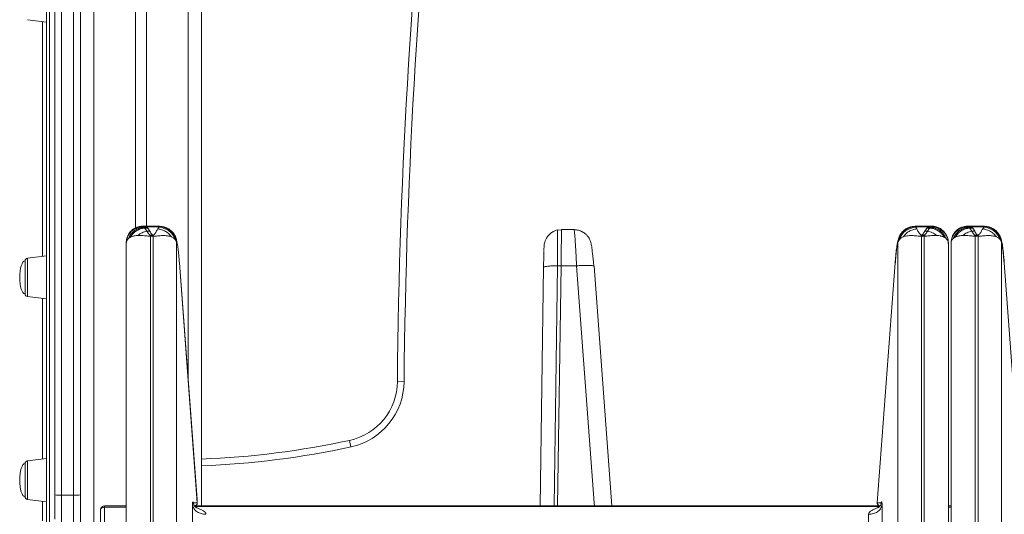
# Model space of a CAD drawing. Units: millimetres. Extents: x -7336 to 26880, y -1407 to 9333.
# Drawn here: x 17286 to 18017, y 7090 to 7457 of the extents above; entities that cross this region are included whole.
import ezdxf

# ---------------------------------------------------------------- set-up
doc = ezdxf.new("R2010")
doc.units = ezdxf.units.MM

msp = doc.modelspace()

# ---------------------------------------------------------------- linework, layer by layer
at = {"color": 7, "linetype": 'Continuous', "lineweight": 15}
for p, q in [((17331.49, 8735.29), (17331.49, 5845.29)), ((17306.49, 7037.29), (17306.49, 7905.29)), ((17312.49, 7104.38), (17312.49, 7856.03)), ((17317.49, 7856.1), (17317.49, 7104.16)), ((17326.49, 7104.16), (17326.49, 7856.1)), ((17421.49, 7497.99), (17421.49, 7096.29)), ((17380.49, 7488), (17380.49, 7303.88)), ((17372.49, 7487.42), (17372.49, 7302.55)), ((17292.25, 7457.04), (17306.49, 7455.29)), ((17378.67, 7303.44), (17381.06, 7303.44)), ((17378.67, 7303.44), (17378.95, 7302.97)), ((17378.95, 7302.97), (17379.32, 7302.38)), ((17378.95, 7302.97), (17381.27, 7302.97)), ((17379.32, 7302.38), (17381.59, 7302.38)), ((17390.07, 7303.91), (17380.71, 7303.91)), ((17380.89, 7300.01), (17383.01, 7300.01)), ((17381.27, 7302.97), (17381.06, 7303.44)), ((17381.06, 7303.44), (17389.9, 7303.44)), ((17381.27, 7302.97), (17381.59, 7302.38)), ((17381.59, 7302.38), (17383.01, 7300.01)), ((17388.98, 7301.72), (17389.69, 7302.97)), ((17389.69, 7302.97), (17389.9, 7303.44)), ((17389.9, 7303.44), (17389.96, 7303.68)), ((17688.54, 7301.1), (17685.51, 7300.75)), ((17697.67, 7301.41), (17688.56, 7301.41)), ((17960.28, 7303.91), (17950.91, 7303.91)), ((17951.08, 7303.44), (17951.02, 7303.68)), ((17951.08, 7303.44), (17951.29, 7302.97)), ((17951.08, 7303.44), (17959.93, 7303.44)), ((17951.29, 7302.97), (17952.01, 7301.72)), ((17957.97, 7300.01), (17959.4, 7302.38)), ((17960.1, 7300.01), (17957.97, 7300.01)), ((17959.4, 7302.38), (17959.72, 7302.97)), ((17959.4, 7302.38), (17961.66, 7302.38)), ((17959.72, 7302.97), (17959.93, 7303.44)), ((17962.04, 7302.97), (17959.72, 7302.97)), ((17962.31, 7303.44), (17959.93, 7303.44)), ((17960.28, 7303.87), (17960.34, 7303.89)), ((17962.04, 7302.97), (17961.66, 7302.38)), ((17962.31, 7303.44), (17962.04, 7302.97)), ((17990.67, 7303.44), (17993.05, 7303.44)), ((17990.67, 7303.44), (17990.95, 7302.97)), ((17990.95, 7302.97), (17991.32, 7302.38)), ((17990.95, 7302.97), (17993.26, 7302.97)), ((17991.32, 7302.38), (17993.58, 7302.38)), ((18002.06, 7303.91), (17992.7, 7303.91)), ((17992.88, 7300.01), (17995.01, 7300.01)), ((17993.26, 7302.97), (17993.05, 7303.44)), ((17993.05, 7303.44), (18001.9, 7303.44)), ((17993.26, 7302.97), (17993.58, 7302.38)), ((17993.58, 7302.38), (17995.01, 7300.01)), ((18000.98, 7301.72), (18001.69, 7302.97)), ((18001.69, 7302.97), (18001.9, 7303.44)), ((18001.9, 7303.44), (18001.96, 7303.68)), ((17365.49, 7291), (17365.49, 7290.9)), ((17365.49, 7290.9), (17365.49, 7282.2)), ((17368.48, 7295.53), (17367.14, 7294.58)), ((17382.96, 7296.39), (17382.89, 7296.39)), ((17383.49, 7296.39), (17382.96, 7296.39)), ((17383.34, 7297.19), (17383.41, 7297.19)), ((17383.41, 7297.19), (17385.33, 7297.19)), ((17383.49, 6231.04), (17383.49, 7296.39)), ((17384.89, 7296.39), (17383.49, 7296.39)), ((17385.48, 7296.39), (17384.89, 7296.39)), ((17385.48, 7296.39), (17385.48, 6231.04)), ((17400.58, 7295.05), (17399.1, 7295.84)), ((17401.87, 7293.9), (17400.58, 7295.05)), ((17402.68, 7292.52), (17401.87, 7293.9)), ((17402.91, 7291.67), (17402.68, 7292.52)), ((17402.91, 7291.67), (17402.91, 6218.45)), ((17938.3, 7292.52), (17938.07, 7291.67)), ((17938.07, 7291.67), (17938.07, 6218.45)), ((17939.12, 7293.9), (17938.3, 7292.52)), ((17940.41, 7295.05), (17939.12, 7293.9)), ((17941.89, 7295.84), (17940.41, 7295.05)), ((17955.51, 6231.04), (17955.51, 7296.39)), ((17955.51, 7296.39), (17956.1, 7296.39)), ((17957.57, 7297.19), (17955.66, 7297.19)), ((17956.1, 7296.39), (17957.49, 7296.39)), ((17957.49, 7296.39), (17957.49, 6231.04)), ((17957.49, 7296.39), (17958.03, 7296.39)), ((17957.65, 7297.19), (17957.57, 7297.19)), ((17958.03, 7296.39), (17958.09, 7296.39)), ((17973.85, 7294.58), (17972.51, 7295.53)), ((17975.49, 7290.9), (17975.49, 7291)), ((17975.49, 7290.9), (17975.49, 7282.2)), ((17977.49, 7291), (17977.49, 7290.9)), ((17977.49, 7290.9), (17977.49, 7282.2)), ((17980.47, 7295.53), (17979.13, 7294.58)), ((17994.95, 7296.39), (17994.89, 7296.39)), ((17995.49, 7296.39), (17994.95, 7296.39)), ((17995.33, 7297.19), (17995.41, 7297.19)), ((17995.41, 7297.19), (17997.32, 7297.19)), ((17995.49, 6231.04), (17995.49, 7296.39)), ((17996.88, 7296.39), (17995.49, 7296.39)), ((17997.48, 7296.39), (17996.88, 7296.39)), ((17997.48, 7296.39), (17997.48, 6231.04)), ((18012.58, 7295.05), (18011.09, 7295.84)), ((18013.86, 7293.9), (18012.58, 7295.05)), ((18014.68, 7292.52), (18013.86, 7293.9)), ((18014.91, 7291.67), (18014.68, 7292.52)), ((18014.91, 7291.67), (18014.91, 6218.45)), ((17290.49, 7276.41), (17290.49, 7278.05)), ((17290.49, 7253.52), (17290.49, 7276.41)), ((17306.49, 7281.79), (17292.25, 7280.04)), ((17365.49, 7282.2), (17365.49, 6216.85)), ((17418.04, 7100.92), (17404.98, 7276.5)), ((17418.24, 7098.44), (17405, 7276.57)), ((17935.99, 7276.57), (17922.74, 7098.44)), ((17922.76, 7098.42), (17936, 7276.5)), ((17975.49, 7282.2), (17975.49, 6216.85)), ((17977.49, 7282.2), (17977.49, 6216.85)), ((18030.04, 7100.92), (18016.98, 7276.5)), ((17675.17, 7273.3), (17672.55, 7096.29)), ((17685.56, 7274.42), (17688.17, 7274.41)), ((17688.17, 7274.41), (17699.63, 7274.41)), ((17699.63, 7274.41), (17712.71, 7098.49)), ((17725.82, 7096.29), (17712.6, 7274.07)), ((17292.25, 7251.54), (17306.49, 7249.79)), ((17566.69, 7188.44), (17571.69, 7188.39)), ((17531.23, 7144.87), (17532.29, 7139.99)), ((17306.49, 7131.35), (17292.25, 7129.6)), ((17290.49, 7121.48), (17290.49, 7127.62)), ((17290.49, 7103.08), (17290.49, 7121.48)), ((17292.25, 7101.1), (17306.49, 7099.35)), ((17312.49, 7086.27), (17312.49, 7104.38)), ((17317.49, 7104.16), (17326.49, 7104.16)), ((17317.49, 7104.16), (17317.49, 7081.52)), ((17326.49, 7081.52), (17326.49, 7104.16)), ((17418.23, 7098.42), (17418.04, 7100.92)), ((17346.49, 7020.77), (17346.49, 7093.29)), ((17349.49, 7096.29), (17349.49, 7095.29)), ((17365.49, 7096.29), (17349.49, 7096.29)), ((17349.49, 7095.29), (17349.49, 7020.77)), ((17365.49, 7095.81), (17365.49, 7095.15)), ((17365.49, 7095.47), (17365.49, 7095.68)), ((17365.49, 6217.03), (17365.49, 7095.47)), ((17414.69, 7096.62), (17414.7, 7097.17)), ((17414.69, 6112.33), (17414.69, 7096.62)), ((17415.26, 7098.77), (17415.24, 7098.81)), ((17415.24, 7098.81), (17415.26, 7098.58)), ((17415.56, 7098.42), (17415.26, 7098.77)), ((17415.46, 7098.1), (17415.51, 7098.33)), ((17415.51, 7098.33), (17415.53, 7098.38)), ((17418.23, 7098.42), (17415.56, 7098.42)), ((17415.56, 7098.42), (17415.56, 7098.42)), ((17924.93, 7096.29), (17416.06, 7096.29)), ((17924.8, 7096.1), (17416.19, 7096.1)), ((17424.66, 7095.88), (17916.33, 7095.88)), ((17925.43, 7098.42), (17922.76, 7098.42)), ((17925.73, 7098.77), (17925.43, 7098.42)), ((17925.43, 7098.42), (17925.43, 7098.42)), ((17925.75, 7098.81), (17925.73, 7098.77)), ((17926.29, 7097.17), (17926.29, 7096.62)), ((17926.29, 6112.33), (17926.29, 7096.62)), ((17977.49, 7096.29), (17975.49, 7096.29)), ((17975.49, 7095.81), (17975.49, 7095.15)), ((17975.49, 7095.47), (17975.49, 7095.68)), ((17975.49, 6217.03), (17975.49, 7095.47)), ((17977.49, 7095.81), (17977.49, 7095.15)), ((17977.49, 7095.47), (17977.49, 7095.68)), ((17977.49, 6217.03), (17977.49, 7095.47)), ((17423.62, 7090.03), (17424.66, 7089.99)), ((17917.36, 7090.03), (17916.33, 7089.99)), ((17916.33, 6105.14), (17916.33, 7089.99))]:
    msp.add_line(p, q, dxfattribs=at)
at = {"color": 8, "linetype": 'Continuous', "lineweight": 15}
for p, q in [((17341.49, 8735.29), (17341.49, 5845.29)), ((17308.49, 7907.29), (17308.49, 7035.29)), ((17411.49, 7493.81), (17411.49, 7189.23)), ((17381.06, 7303.44), (17380.71, 7303.85)), ((17950.91, 7303.78), (17951.02, 7303.68)), ((17993.05, 7303.44), (17992.7, 7303.85)), ((17292.25, 7280.04), (17292.25, 7251.54)), ((17682.92, 7096.29), (17685.56, 7274.42)), ((17688.17, 7274.41), (17685.53, 7096.29)), ((17292.25, 7129.6), (17292.25, 7101.1)), ((17365.49, 7095.29), (17349.49, 7095.29)), ((17416.38, 7095.88), (17424.66, 7095.88)), ((17712.71, 7098.49), (17712.88, 7096.29)), ((17916.33, 7095.88), (17924.61, 7095.88)), ((17977.49, 7095.29), (17975.49, 7095.29))]:
    msp.add_line(p, q, dxfattribs=at)
at = {"color": 7, "linetype": 'Continuous', "lineweight": 15}
for centre, radius, start, end in [((22092.13, 7146.93), 4525.63, 173.50304, 179.47443), ((22092.13, 7146.93), 4520.63, 173.50304, 179.47443), ((17389.18, 7289.58), 13.4, 18.79805, 87.81033), ((17389.72, 7290.3), 13.15, 9.74486, 89.21937), ((17951.26, 7290.3), 13.15, 90.78063, 170.25514), ((17951.81, 7289.58), 13.4, 92.18967, 161.20195), ((18001.18, 7289.58), 13.4, 18.79805, 87.81033), ((18001.72, 7290.3), 13.15, 9.74486, 89.21937), ((17292.49, 7278.05), 2, 97, 180), ((17292.49, 7253.52), 2, 180, 263), ((17521.69, 7188.85), 45, 282.24033, 359.47443), ((17521.69, 7188.85), 50, 282.24033, 359.47443), ((17397.41, 7761.74), 636.21, 272.1693, 282.24033), ((17292.49, 7127.62), 2, 97, 180), ((17292.49, 7103.08), 2, 180, 263), ((17316.24, 7132.43), 28.3, 262.38103, 272.52632), ((17327.74, 7132.43), 28.3, 267.47368, 277.61897), ((17349.49, 7093.29), 3, 90, 180), ((17416.23, 7098.29), 2, 270.04536, 3.97563), ((17924.75, 7098.29), 2, 176.02437, 269.95464)]:
    msp.add_arc(centre, radius, start, end, dxfattribs=at)
at = {"color": 8, "linetype": 'Continuous', "lineweight": 15}
msp.add_arc((17397.41, 7761.74), 631.21, 272.18649, 282.24033, dxfattribs=at)
at = {"color": 7, "linetype": 'Continuous', "lineweight": 15}
for centre, major_axis, ratio, start_param, end_param in [((17290.49, 7265.79), (0, 12.27), 0.326105, 0, 1.570796), ((17290.49, 7265.79), (0, -12.27), 0.326105, 4.712389, 6.283185), ((17290.49, 7115.35), (0, 12.27), 0.326105, 0, 1.570796), ((17290.49, 7115.35), (0, -12.27), 0.326105, 4.712389, 6.283185), ((17349.49, 7093.29), (3, 0), 0.666667, 1.570796, 3.141593)]:
    msp.add_ellipse(centre, major_axis=major_axis, ratio=ratio, start_param=start_param, end_param=end_param, dxfattribs=at)
at = {"color": 8, "linetype": 'Continuous', "lineweight": 15}
for points, knots in [([(17303.48, 7281.42), (17303.48, 7283.05), (17303.48, 7291), (17303.48, 7305.69), (17303.48, 7325.43), (17303.49, 7345.47), (17303.49, 7366.08), (17303.49, 7387.24), (17303.49, 7408.86), (17303.49, 7427.94), (17303.49, 7443.55), (17303.49, 7451.88), (17303.49, 7455.66)], [0, 0, 0, 0, 0.03106, 0.1513727, 0.2682916, 0.3853004, 0.5022193, 0.6225343, 0.7429473, 0.8632623, 0.9380499, 1, 1, 1, 1]), ([(17389.96, 7303.68), (17389.99, 7303.78), (17390.02, 7303.92), (17390.06, 7303.88), (17390.07, 7303.88)], [0, 0, 0, 0, 0.768047, 1, 1, 1, 1]), ([(17685.56, 7274.42), (17685.56, 7275.27), (17685.56, 7277.03), (17685.56, 7279.73), (17685.56, 7282.58), (17685.56, 7285.35), (17685.56, 7287.93), (17685.56, 7290.25), (17685.56, 7292.4), (17685.56, 7294.41), (17685.56, 7296.24), (17685.56, 7298.29), (17685.56, 7299.98), (17685.56, 7300.46), (17685.56, 7300.65)], [0, 0, 0, 0, 0.064683, 0.135265, 0.211737, 0.294092, 0.367623, 0.441126, 0.514602, 0.588051, 0.669876, 0.749294, 0.900731, 1, 1, 1, 1]), ([(17688.17, 7274.41), (17688.19, 7276.32), (17688.22, 7280.09), (17688.27, 7284.86), (17688.32, 7288.74), (17688.36, 7291.85), (17688.39, 7294.2), (17688.42, 7295.92), (17688.44, 7297.14), (17688.46, 7298.36), (17688.48, 7299.46), (17688.51, 7300.52), (17688.53, 7300.82), (17688.53, 7300.98)], [0, 0, 0, 0, 0.14522, 0.286871, 0.386865, 0.486859, 0.586852, 0.64445, 0.700485, 0.754958, 0.833719, 0.908967, 1, 1, 1, 1]), ([(17699.63, 7274.41), (17699.61, 7274.83), (17699.58, 7275.69), (17699.52, 7277), (17699.46, 7278.37), (17699.39, 7279.78), (17699.32, 7281.24), (17699.24, 7282.73), (17699.16, 7284.25), (17699.09, 7285.65), (17699.01, 7287.1), (17698.91, 7288.77), (17698.79, 7290.62), (17698.68, 7292.35), (17698.58, 7293.72), (17698.47, 7295.22), (17698.34, 7296.79), (17698.2, 7298.31), (17698.07, 7299.45), (17697.93, 7300.54), (17697.85, 7300.84), (17697.8, 7301.03)], [0, 0, 0, 0, 0.031423, 0.064472, 0.099146, 0.135445, 0.17337, 0.21292, 0.254095, 0.296895, 0.329444, 0.37893, 0.445348, 0.502925, 0.55241, 0.593804, 0.676008, 0.752874, 0.824401, 0.890588, 1, 1, 1, 1]), ([(17959.93, 7303.44), (17959.99, 7303.6), (17960.11, 7303.87), (17960.23, 7303.87), (17960.28, 7303.87)], [0, 0, 0, 0, 0.55899, 1, 1, 1, 1]), ([(18001.96, 7303.68), (18001.98, 7303.78), (18002.02, 7303.92), (18002.06, 7303.88), (18002.06, 7303.88)], [0, 0, 0, 0, 0.768047, 1, 1, 1, 1]), ([(17712.41, 7274.26), (17712.23, 7274.33), (17711.87, 7274.47), (17710.68, 7274.62), (17709.08, 7274.71), (17707.07, 7274.73), (17704.77, 7274.69), (17702.25, 7274.59), (17700.5, 7274.47), (17699.63, 7274.41)], [0, 0, 0, 0, 0.138016, 0.28168, 0.425344, 0.569008, 0.712672, 0.856336, 1, 1, 1, 1]), ([(17303.46, 7130.98), (17303.46, 7132.03), (17303.46, 7136.35), (17303.46, 7144.98), (17303.47, 7156.98), (17303.47, 7170.17), (17303.47, 7184.44), (17303.47, 7199.51), (17303.47, 7215.27), (17303.48, 7231.74), (17303.48, 7243.41), (17303.48, 7249.76), (17303.48, 7250.16)], [0, 0, 0, 0, 0.038007, 0.156031, 0.273964, 0.395323, 0.51678, 0.638138, 0.756081, 0.874113, 0.992055, 1, 1, 1, 1]), ([(17303.45, 7085.29), (17303.45, 7085.28), (17303.45, 7085.08), (17303.45, 7085.83), (17303.45, 7087.61), (17303.45, 7090.76), (17303.45, 7094.69), (17303.46, 7098.14), (17303.46, 7099.72)], [0, 0, 0, 0, 0.007227, 0.215627, 0.423857, 0.626194, 0.828688, 1, 1, 1, 1])]:
    msp.add_open_spline(points, degree=3, knots=knots, dxfattribs=at)
at = {"color": 7, "linetype": 'Continuous', "lineweight": 15}
for points, knots in [([(17380.66, 7303.89), (17379.73, 7303.88), (17377.96, 7303.87), (17375.7, 7303.62), (17374, 7303.2), (17372.52, 7302.64), (17371.04, 7301.83), (17369.62, 7300.74), (17368.48, 7299.61), (17367.44, 7298.26), (17366.54, 7296.6), (17365.91, 7294.74), (17365.6, 7292.77), (17365.51, 7290.79), (17365.49, 7289.45), (17365.5, 7288.5), (17365.5, 7288.34)], [0, 0, 0, 0, 0.1014063, 0.1939012, 0.2481473, 0.2922687, 0.3676066, 0.4318249, 0.49163, 0.555753, 0.6258229, 0.7007811, 0.7830028, 0.8745582, 0.9793985, 1, 1, 1, 1]), ([(17365.49, 7291), (17365.51, 7291.45), (17365.54, 7292.36), (17365.86, 7294.13), (17366.59, 7296.2), (17367.95, 7298.39), (17369.68, 7300.21), (17371.67, 7301.63), (17373.87, 7302.66), (17376.22, 7303.32), (17377.85, 7303.4), (17378.67, 7303.44)], [0, 0, 0, 0, 0.0699042, 0.1404955, 0.2750939, 0.4043803, 0.5286075, 0.648562, 0.7654805, 0.8817723, 1, 1, 1, 1]), ([(17378.95, 7302.97), (17377.69, 7302.81), (17375.17, 7302.48), (17371.74, 7300.64), (17368.86, 7298), (17367.71, 7295.72), (17367.14, 7294.58)], [0, 0, 0, 0, 0.249998, 0.5, 0.750001, 1, 1, 1, 1]), ([(17379.32, 7302.38), (17378.23, 7302.23), (17376.06, 7301.92), (17373.02, 7300.43), (17370.35, 7298.32), (17369.1, 7296.46), (17368.48, 7295.53)], [0, 0, 0, 0, 0.249999, 0.5, 0.750001, 1, 1, 1, 1]), ([(17379.32, 7302.38), (17379.51, 7302.1), (17379.95, 7301.43), (17380.55, 7300.53), (17380.89, 7300.01)], [0, 0, 0, 0, 0.429524, 1, 1, 1, 1]), ([(17380.71, 7303.85), (17380.69, 7303.89), (17380.68, 7303.92), (17380.66, 7303.89), (17380.66, 7303.89)], [0, 0, 0, 0, 0.8693932, 1, 1, 1, 1]), ([(17383.34, 7297.19), (17383.3, 7297.2), (17383.14, 7297.24), (17382.51, 7297.66), (17382.14, 7298.2), (17381.69, 7298.82), (17381.39, 7299.26), (17381.13, 7299.65), (17380.96, 7299.9), (17380.91, 7299.98), (17380.89, 7300.01)], [0, 0, 0, 0, 0.016743, 0.084079, 0.445596, 0.539638, 0.719229, 0.906965, 0.965366, 1, 1, 1, 1]), ([(17383.01, 7300.01), (17383.3, 7299.56), (17383.72, 7298.88), (17384.35, 7297.99), (17384.75, 7297.54), (17385.01, 7297.33), (17385.19, 7297.23), (17385.29, 7297.2), (17385.33, 7297.19)], [0, 0, 0, 0, 0.502049, 0.757219, 0.882765, 0.951718, 0.97809, 1, 1, 1, 1]), ([(17385.84, 7297.27), (17386.06, 7297.46), (17386.99, 7298.26), (17387.86, 7299.98), (17388.57, 7301.08), (17388.98, 7301.72)], [0, 0, 0, 0, 0.117436, 0.491818, 1, 1, 1, 1]), ([(17388.98, 7301.72), (17389.95, 7301.57), (17391.91, 7301.27), (17394.7, 7299.99), (17397.2, 7298.2), (17398.47, 7296.62), (17399.1, 7295.84)], [0, 0, 0, 0, 0.246544, 0.5, 0.753456, 1, 1, 1, 1]), ([(17402.91, 7291.67), (17402.82, 7292.42), (17402.62, 7293.96), (17401.79, 7296.21), (17400.54, 7298.35), (17398.85, 7300.24), (17396.83, 7301.78), (17394.6, 7302.88), (17392.28, 7303.55), (17390.72, 7303.63), (17389.96, 7303.68)], [0, 0, 0, 0, 0.117309, 0.240971, 0.369262, 0.5, 0.630738, 0.759029, 0.882691, 1, 1, 1, 1]), ([(17390.07, 7303.88), (17390.09, 7303.88), (17390.13, 7303.89), (17390.17, 7303.71), (17390.19, 7303.62)], [0, 0, 0, 0, 0.543947, 1, 1, 1, 1]), ([(17403.2, 7291.46), (17403.13, 7291.92), (17402.98, 7292.91), (17402.81, 7293.81), (17402.48, 7294.95), (17402.02, 7296.12), (17401.29, 7297.51), (17400.2, 7299.04), (17398.62, 7300.67), (17396.37, 7302.21), (17393.49, 7303.41), (17391.32, 7303.58), (17390.19, 7303.66)], [0, 0, 0, 0, 0.103588, 0.221731, 0.294628, 0.360472, 0.427208, 0.504295, 0.601847, 0.719747, 0.854502, 1, 1, 1, 1]), ([(17685.54, 7301.01), (17684.87, 7300.83), (17683.32, 7300.42), (17681.07, 7299.14), (17678.95, 7297.31), (17677.56, 7295.42), (17676.75, 7293.89), (17676.2, 7292.52), (17675.81, 7291.05), (17675.61, 7289.63), (17675.5, 7288.08), (17675.45, 7286.83), (17675.43, 7285.85), (17675.42, 7285.67)], [0, 0, 0, 0, 0.0846133, 0.194524, 0.3109778, 0.4245269, 0.4760258, 0.524114, 0.617819, 0.7164069, 0.8213414, 0.9665183, 1, 1, 1, 1]), ([(17685.56, 7300.65), (17685.56, 7300.77), (17685.56, 7301.07), (17685.56, 7300.99), (17685.56, 7300.94)], [0, 0, 0, 0, 0.402143, 1, 1, 1, 1]), ([(17688.53, 7300.98), (17688.54, 7301.12), (17688.55, 7301.42), (17688.56, 7301.34), (17688.56, 7301.3)], [0, 0, 0, 0, 0.453282, 1, 1, 1, 1]), ([(17697.8, 7301.03), (17697.77, 7301.16), (17697.72, 7301.44), (17697.69, 7301.33), (17697.67, 7301.28)], [0, 0, 0, 0, 0.4560006, 1, 1, 1, 1]), ([(17712.42, 7274.26), (17712.32, 7275.43), (17712.12, 7277.7), (17711.8, 7280.87), (17711.49, 7283.66), (17711.18, 7286.26), (17710.87, 7288.52), (17710.6, 7290.27), (17710.41, 7291.31), (17710.08, 7292.45), (17709.62, 7293.62), (17708.89, 7295.01), (17707.8, 7296.54), (17706.22, 7298.17), (17703.97, 7299.71), (17701.09, 7300.91), (17698.92, 7301.08), (17697.79, 7301.16)], [0, 0, 0, 0, 0.086664, 0.168881, 0.246378, 0.318925, 0.407568, 0.486737, 0.554382, 0.596122, 0.633822, 0.672033, 0.716172, 0.772028, 0.839534, 0.916691, 1, 1, 1, 1]), ([(17950.79, 7303.66), (17949.84, 7303.6), (17948.03, 7303.49), (17945.59, 7302.66), (17943.66, 7301.61), (17942.19, 7300.48), (17941.05, 7299.33), (17940.17, 7298.18), (17939.49, 7297.06), (17938.86, 7295.76), (17938.35, 7294.31), (17937.9, 7292.49), (17937.51, 7290.32), (17937.16, 7287.74), (17936.82, 7284.75), (17936.47, 7281.06), (17936.27, 7278.25), (17936.16, 7276.76)], [0, 0, 0, 0, 0.07193, 0.137086, 0.192917, 0.238078, 0.277473, 0.314512, 0.350431, 0.386595, 0.444332, 0.518524, 0.61021, 0.690942, 0.782395, 0.885155, 1, 1, 1, 1]), ([(17938.07, 7291.67), (17938.17, 7292.42), (17938.36, 7293.96), (17939.2, 7296.21), (17940.45, 7298.35), (17942.13, 7300.24), (17944.15, 7301.78), (17946.39, 7302.88), (17948.7, 7303.55), (17950.26, 7303.63), (17951.02, 7303.68)], [0, 0, 0, 0, 0.11731, 0.240971, 0.369262, 0.5, 0.630738, 0.759029, 0.88269, 1, 1, 1, 1]), ([(17941.89, 7295.84), (17942.51, 7296.62), (17943.78, 7298.2), (17946.29, 7299.99), (17949.08, 7301.27), (17951.04, 7301.57), (17952.01, 7301.72)], [0, 0, 0, 0, 0.246544, 0.5, 0.753456, 1, 1, 1, 1]), ([(17950.79, 7303.53), (17950.81, 7303.66), (17950.86, 7303.94), (17950.9, 7303.83), (17950.91, 7303.78)], [0, 0, 0, 0, 0.45597, 1, 1, 1, 1]), ([(17952.01, 7301.72), (17952.39, 7301.07), (17952.96, 7300.12), (17953.89, 7298.7), (17954.45, 7297.85), (17954.92, 7297.46), (17955.15, 7297.27)], [0, 0, 0, 0, 0.508055, 0.758762, 0.882593, 1, 1, 1, 1]), ([(17957.97, 7300.01), (17957.68, 7299.56), (17957.18, 7298.76), (17956.5, 7297.77), (17955.92, 7297.27), (17955.7, 7297.2), (17955.66, 7297.19)], [0, 0, 0, 0, 0.5024755, 0.8830478, 0.9780726, 1, 1, 1, 1]), ([(17957.65, 7297.19), (17957.68, 7297.2), (17957.85, 7297.24), (17958.47, 7297.66), (17958.84, 7298.2), (17959.3, 7298.82), (17959.61, 7299.29), (17959.88, 7299.68), (17960.04, 7299.93), (17960.09, 7299.99), (17960.1, 7300.01), (17960.1, 7300.01), (17960.1, 7300.01), (17960.1, 7300.01)], [0, 0, 0, 0, 0.017068, 0.083967, 0.445584, 0.541998, 0.719224, 0.927473, 0.980767, 0.994646, 0.998389, 0.999461, 1, 1, 1, 1]), ([(17961.66, 7302.38), (17961.48, 7302.1), (17961.04, 7301.43), (17960.44, 7300.53), (17960.1, 7300.01)], [0, 0, 0, 0, 0.427275, 1, 1, 1, 1]), ([(17960.1, 7300.01), (17961.31, 7299.73), (17963.72, 7299.17), (17965.83, 7297.67), (17966.88, 7296.92)], [0, 0, 0, 0, 0.499992, 1, 1, 1, 1]), ([(17975.49, 7288.74), (17975.49, 7288.81), (17975.49, 7289.66), (17975.46, 7291.36), (17975.31, 7293.5), (17974.84, 7295.6), (17973.97, 7297.6), (17972.7, 7299.44), (17971.42, 7300.69), (17970.37, 7301.49), (17969.53, 7302.05), (17968.42, 7302.64), (17966.7, 7303.31), (17964.05, 7303.8), (17961.79, 7303.93), (17960.45, 7303.89), (17960.34, 7303.88)], [0, 0, 0, 0, 0.0102065, 0.1247171, 0.2308662, 0.3146331, 0.3985962, 0.4858934, 0.566552, 0.6036974, 0.640312, 0.6859904, 0.7445459, 0.848205, 0.9876109, 1, 1, 1, 1]), ([(17972.51, 7295.53), (17971.88, 7296.46), (17970.63, 7298.32), (17967.96, 7300.43), (17964.93, 7301.92), (17962.75, 7302.23), (17961.66, 7302.38)], [0, 0, 0, 0, 0.249999, 0.5, 0.750001, 1, 1, 1, 1]), ([(17973.85, 7294.58), (17973.27, 7295.72), (17972.12, 7298), (17969.24, 7300.64), (17965.81, 7302.48), (17963.29, 7302.81), (17962.04, 7302.97)], [0, 0, 0, 0, 0.249999, 0.5, 0.750002, 1, 1, 1, 1]), ([(17975.49, 7291), (17975.48, 7291.46), (17975.45, 7292.37), (17975.21, 7293.68), (17974.83, 7294.96), (17974.18, 7296.53), (17973.06, 7298.36), (17971.33, 7300.2), (17969.3, 7301.64), (17967.11, 7302.67), (17965.42, 7303.12), (17964.35, 7303.3), (17963.94, 7303.35), (17963.41, 7303.4), (17962.87, 7303.44), (17962.45, 7303.44), (17962.31, 7303.44)], [0, 0, 0, 0, 0.070781, 0.140445, 0.204892, 0.27518, 0.399012, 0.528604, 0.650197, 0.765393, 0.881644, 0.90221, 0.921778, 0.940368, 0.980017, 1, 1, 1, 1]), ([(17992.66, 7303.89), (17991.73, 7303.88), (17989.96, 7303.87), (17987.7, 7303.62), (17986, 7303.2), (17984.51, 7302.64), (17983.04, 7301.83), (17981.61, 7300.74), (17980.48, 7299.61), (17979.44, 7298.26), (17978.53, 7296.6), (17977.91, 7294.74), (17977.6, 7292.77), (17977.51, 7290.79), (17977.49, 7289.45), (17977.49, 7288.5), (17977.5, 7288.34)], [0, 0, 0, 0, 0.101406, 0.193901, 0.248147, 0.292269, 0.367607, 0.431825, 0.49163, 0.555753, 0.625823, 0.700781, 0.783003, 0.874558, 0.979399, 1, 1, 1, 1]), ([(17977.49, 7291), (17977.51, 7291.45), (17977.54, 7292.36), (17977.86, 7294.13), (17978.59, 7296.2), (17979.95, 7298.39), (17981.67, 7300.21), (17983.67, 7301.63), (17985.87, 7302.66), (17988.22, 7303.32), (17989.85, 7303.4), (17990.67, 7303.44)], [0, 0, 0, 0, 0.069904, 0.140495, 0.275094, 0.40438, 0.528608, 0.648562, 0.76548, 0.881772, 1, 1, 1, 1]), ([(17990.95, 7302.97), (17989.69, 7302.81), (17987.17, 7302.48), (17983.74, 7300.64), (17980.86, 7298), (17979.71, 7295.72), (17979.13, 7294.58)], [0, 0, 0, 0, 0.249998, 0.5, 0.750001, 1, 1, 1, 1]), ([(17991.32, 7302.38), (17990.23, 7302.23), (17988.05, 7301.92), (17985.02, 7300.43), (17982.35, 7298.32), (17981.1, 7296.46), (17980.47, 7295.53)], [0, 0, 0, 0, 0.249999, 0.5, 0.750001, 1, 1, 1, 1]), ([(17991.32, 7302.38), (17991.51, 7302.1), (17991.95, 7301.43), (17992.54, 7300.53), (17992.88, 7300.01)], [0, 0, 0, 0, 0.429524, 1, 1, 1, 1]), ([(17992.7, 7303.85), (17992.69, 7303.89), (17992.67, 7303.92), (17992.66, 7303.89), (17992.66, 7303.89)], [0, 0, 0, 0, 0.869393, 1, 1, 1, 1]), ([(17995.33, 7297.19), (17995.3, 7297.2), (17995.14, 7297.24), (17994.51, 7297.66), (17994.14, 7298.2), (17993.69, 7298.82), (17993.38, 7299.26), (17993.12, 7299.65), (17992.96, 7299.9), (17992.9, 7299.98), (17992.88, 7300.01)], [0, 0, 0, 0, 0.016743, 0.084079, 0.445596, 0.539638, 0.719229, 0.906965, 0.965366, 1, 1, 1, 1]), ([(17995.01, 7300.01), (17995.29, 7299.56), (17995.72, 7298.88), (17996.34, 7297.99), (17996.75, 7297.54), (17997.01, 7297.33), (17997.19, 7297.23), (17997.28, 7297.2), (17997.32, 7297.19)], [0, 0, 0, 0, 0.502049, 0.757219, 0.882765, 0.951718, 0.97809, 1, 1, 1, 1]), ([(17997.83, 7297.27), (17998.06, 7297.46), (17998.99, 7298.26), (17999.85, 7299.98), (18000.57, 7301.08), (18000.98, 7301.72)], [0, 0, 0, 0, 0.117436, 0.491818, 1, 1, 1, 1]), ([(18000.98, 7301.72), (18001.94, 7301.57), (18003.91, 7301.27), (18006.69, 7299.99), (18009.2, 7298.2), (18010.47, 7296.62), (18011.09, 7295.84)], [0, 0, 0, 0, 0.246544, 0.5, 0.753456, 1, 1, 1, 1]), ([(18014.91, 7291.67), (18014.81, 7292.42), (18014.62, 7293.96), (18013.79, 7296.21), (18012.53, 7298.35), (18010.85, 7300.24), (18008.83, 7301.78), (18006.59, 7302.88), (18004.28, 7303.55), (18002.72, 7303.63), (18001.96, 7303.68)], [0, 0, 0, 0, 0.1173093, 0.2409709, 0.3692621, 0.5, 0.6307379, 0.7590291, 0.8826907, 1, 1, 1, 1]), ([(18002.06, 7303.88), (18002.09, 7303.88), (18002.12, 7303.89), (18002.17, 7303.71), (18002.19, 7303.62)], [0, 0, 0, 0, 0.543947, 1, 1, 1, 1]), ([(18016.82, 7276.76), (18016.72, 7277.93), (18016.52, 7280.2), (18016.2, 7283.37), (18015.89, 7286.16), (18015.58, 7288.76), (18015.27, 7291.02), (18015, 7292.77), (18014.81, 7293.81), (18014.47, 7294.95), (18014.02, 7296.12), (18013.29, 7297.51), (18012.2, 7299.04), (18010.61, 7300.67), (18008.37, 7302.21), (18005.49, 7303.41), (18003.32, 7303.58), (18002.19, 7303.66)], [0, 0, 0, 0, 0.086664, 0.168881, 0.246378, 0.318925, 0.407568, 0.486737, 0.554382, 0.596122, 0.633822, 0.672033, 0.716172, 0.772028, 0.839534, 0.916691, 1, 1, 1, 1]), ([(17367.14, 7294.58), (17366.65, 7294.04), (17365.71, 7293), (17365.57, 7291.65), (17365.49, 7291)], [0, 0, 0, 0, 0.515204, 1, 1, 1, 1]), ([(17374.1, 7296.92), (17373.71, 7296.89), (17372.8, 7296.83), (17371.56, 7296.63), (17370.37, 7296.34), (17369.35, 7295.98), (17368.76, 7295.67), (17368.48, 7295.53)], [0, 0, 0, 0, 0.180185, 0.412591, 0.608066, 0.813403, 1, 1, 1, 1]), ([(17382.89, 7296.39), (17381.97, 7296.45), (17380.21, 7296.56), (17377.23, 7296.92), (17375.34, 7296.92), (17374.1, 7296.92)], [0, 0, 0, 0, 0.275403, 0.525465, 1, 1, 1, 1]), ([(17382.89, 7296.39), (17382.89, 7296.39), (17382.89, 7296.39), (17382.9, 7296.4), (17382.9, 7296.41), (17382.95, 7296.56), (17383.04, 7296.8), (17383.19, 7297.04), (17383.29, 7297.16), (17383.32, 7297.18), (17383.33, 7297.19), (17383.33, 7297.19), (17383.34, 7297.19), (17383.34, 7297.19)], [0, 0, 0, 0, 0.000419, 0.003607, 0.012367, 0.045376, 0.506847, 0.869235, 0.962642, 0.987645, 0.995124, 0.997809, 1, 1, 1, 1]), ([(17385.33, 7297.19), (17385.23, 7297.03), (17385.08, 7296.78), (17384.94, 7296.49), (17384.89, 7296.38)], [0, 0, 0, 0, 0.625392, 1, 1, 1, 1]), ([(17385.33, 7297.19), (17385.37, 7297.18), (17385.46, 7297.17), (17385.6, 7297.18), (17385.72, 7297.22), (17385.8, 7297.25), (17385.84, 7297.27)], [0, 0, 0, 0, 0.2429723, 0.4805121, 0.7176483, 1, 1, 1, 1]), ([(17388.8, 7296.56), (17388.27, 7296.52), (17387.2, 7296.42), (17386.05, 7296.4), (17385.48, 7296.39)], [0, 0, 0, 0, 0.500149, 1, 1, 1, 1]), ([(17394.42, 7296.8), (17393.84, 7296.81), (17392.68, 7296.85), (17390.81, 7296.74), (17389.47, 7296.62), (17388.8, 7296.56)], [0, 0, 0, 0, 0.336943, 0.672913, 1, 1, 1, 1]), ([(17399.1, 7295.84), (17398.67, 7295.99), (17397.76, 7296.33), (17396.19, 7296.65), (17395, 7296.75), (17394.42, 7296.8)], [0, 0, 0, 0, 0.314483, 0.66633, 1, 1, 1, 1]), ([(17404.98, 7276.5), (17404.9, 7277.6), (17404.73, 7279.81), (17404.44, 7282.93), (17404.14, 7285.77), (17403.84, 7288.17), (17403.56, 7290.04), (17403.3, 7291.28), (17403.08, 7291.89), (17402.97, 7291.74), (17402.91, 7291.67)], [0, 0, 0, 0, 0.122461, 0.247155, 0.373273, 0.500077, 0.626873, 0.752966, 0.877617, 1, 1, 1, 1]), ([(17936, 7276.5), (17936.09, 7277.6), (17936.26, 7279.81), (17936.55, 7282.93), (17936.85, 7285.77), (17937.14, 7288.17), (17937.43, 7290.04), (17937.69, 7291.28), (17937.91, 7291.89), (17938.02, 7291.74), (17938.07, 7291.67)], [0, 0, 0, 0, 0.122461, 0.247155, 0.373273, 0.500077, 0.626873, 0.752966, 0.877617, 1, 1, 1, 1]), ([(17946.57, 7296.8), (17945.99, 7296.75), (17944.81, 7296.66), (17943.24, 7296.33), (17942.33, 7296), (17941.89, 7295.84)], [0, 0, 0, 0, 0.333644, 0.677188, 1, 1, 1, 1]), ([(17952.18, 7296.56), (17951.52, 7296.62), (17950.17, 7296.74), (17948.31, 7296.85), (17947.15, 7296.81), (17946.57, 7296.8)], [0, 0, 0, 0, 0.327081, 0.66305, 1, 1, 1, 1]), ([(17955.51, 7296.39), (17954.93, 7296.4), (17953.79, 7296.42), (17952.72, 7296.52), (17952.18, 7296.56)], [0, 0, 0, 0, 0.499851, 1, 1, 1, 1]), ([(17955.15, 7297.27), (17955.19, 7297.25), (17955.26, 7297.22), (17955.39, 7297.18), (17955.53, 7297.17), (17955.62, 7297.18), (17955.66, 7297.19)], [0, 0, 0, 0, 0.282251, 0.51948, 0.756955, 1, 1, 1, 1]), ([(17956.1, 7296.38), (17956.05, 7296.49), (17955.9, 7296.78), (17955.75, 7297.03), (17955.66, 7297.19)], [0, 0, 0, 0, 0.374608, 1, 1, 1, 1]), ([(17958.09, 7296.39), (17958.09, 7296.4), (17958.09, 7296.4), (17958.07, 7296.45), (17958.03, 7296.6), (17957.92, 7296.83), (17957.8, 7297.03), (17957.71, 7297.15), (17957.67, 7297.18), (17957.66, 7297.19), (17957.65, 7297.19), (17957.65, 7297.19), (17957.65, 7297.19), (17957.65, 7297.19)], [0, 0, 0, 0, 0.0058833, 0.0173224, 0.1737402, 0.5069927, 0.8393133, 0.954826, 0.9856496, 0.9946177, 0.997668, 0.9989042, 1, 1, 1, 1]), ([(17966.88, 7296.92), (17965.65, 7296.92), (17963.76, 7296.92), (17960.78, 7296.56), (17959.02, 7296.45), (17958.09, 7296.39)], [0, 0, 0, 0, 0.474535, 0.724597, 1, 1, 1, 1]), ([(17972.51, 7295.53), (17972.28, 7295.65), (17971.79, 7295.9), (17970.95, 7296.22), (17970.04, 7296.49), (17968.99, 7296.71), (17967.95, 7296.85), (17967.19, 7296.9), (17966.88, 7296.92)], [0, 0, 0, 0, 0.154194, 0.321404, 0.501636, 0.654798, 0.860627, 1, 1, 1, 1]), ([(17975.49, 7291), (17975.42, 7291.65), (17975.28, 7293), (17974.34, 7294.04), (17973.85, 7294.58)], [0, 0, 0, 0, 0.484796, 1, 1, 1, 1]), ([(17979.13, 7294.58), (17978.65, 7294.04), (17977.71, 7293), (17977.56, 7291.65), (17977.49, 7291)], [0, 0, 0, 0, 0.515204, 1, 1, 1, 1]), ([(17986.1, 7296.92), (17985.7, 7296.89), (17984.79, 7296.83), (17983.56, 7296.63), (17982.37, 7296.34), (17981.35, 7295.98), (17980.75, 7295.67), (17980.47, 7295.53)], [0, 0, 0, 0, 0.180185, 0.412591, 0.608066, 0.813403, 1, 1, 1, 1]), ([(17994.89, 7296.39), (17993.97, 7296.45), (17992.2, 7296.56), (17989.23, 7296.92), (17987.34, 7296.92), (17986.1, 7296.92)], [0, 0, 0, 0, 0.2754025, 0.5254647, 1, 1, 1, 1]), ([(17994.89, 7296.39), (17994.89, 7296.39), (17994.89, 7296.39), (17994.89, 7296.4), (17994.9, 7296.41), (17994.94, 7296.56), (17995.04, 7296.8), (17995.19, 7297.04), (17995.28, 7297.16), (17995.31, 7297.18), (17995.33, 7297.19), (17995.33, 7297.19), (17995.33, 7297.19), (17995.33, 7297.19)], [0, 0, 0, 0, 0.000419, 0.003607, 0.012367, 0.045376, 0.506847, 0.869235, 0.962642, 0.987645, 0.995124, 0.997809, 1, 1, 1, 1]), ([(17997.32, 7297.19), (17997.23, 7297.03), (17997.08, 7296.78), (17996.94, 7296.49), (17996.88, 7296.38)], [0, 0, 0, 0, 0.625392, 1, 1, 1, 1]), ([(17997.32, 7297.19), (17997.37, 7297.18), (17997.45, 7297.17), (17997.59, 7297.18), (17997.72, 7297.22), (17997.79, 7297.25), (17997.83, 7297.27)], [0, 0, 0, 0, 0.242972, 0.480512, 0.717648, 1, 1, 1, 1]), ([(18000.8, 7296.56), (18000.27, 7296.52), (17999.2, 7296.42), (17998.05, 7296.4), (17997.48, 7296.39)], [0, 0, 0, 0, 0.500149, 1, 1, 1, 1]), ([(18006.41, 7296.8), (18005.83, 7296.81), (18004.67, 7296.85), (18002.81, 7296.74), (18001.46, 7296.62), (18000.8, 7296.56)], [0, 0, 0, 0, 0.336943, 0.672913, 1, 1, 1, 1]), ([(18011.09, 7295.84), (18010.67, 7295.99), (18009.76, 7296.33), (18008.19, 7296.65), (18006.99, 7296.75), (18006.41, 7296.8)], [0, 0, 0, 0, 0.314483, 0.66633, 1, 1, 1, 1]), ([(18016.98, 7276.5), (18016.89, 7277.6), (18016.72, 7279.81), (18016.44, 7282.93), (18016.14, 7285.77), (18015.84, 7288.17), (18015.55, 7290.04), (18015.3, 7291.28), (18015.07, 7291.89), (18014.96, 7291.74), (18014.91, 7291.67)], [0, 0, 0, 0, 0.122461, 0.247155, 0.373273, 0.500077, 0.626873, 0.752966, 0.877617, 1, 1, 1, 1]), ([(17675.42, 7285.38), (17675.41, 7285.15), (17675.38, 7284.32), (17675.34, 7282.33), (17675.28, 7279.54), (17675.22, 7276.48), (17675.19, 7274.34), (17675.17, 7273.29)], [0, 0, 0, 0, 0.0854, 0.320288, 0.552685, 0.780052, 1, 1, 1, 1]), ([(17936.17, 7276.76), (17936.16, 7276.76), (17935.99, 7276.71), (17936.02, 7276.64), (17936.04, 7276.57)], [0, 0, 0, 0, 0.050853, 1, 1, 1, 1]), ([(18016.81, 7276.76), (18016.82, 7276.76), (18016.99, 7276.71), (18016.97, 7276.64), (18016.94, 7276.57)], [0, 0, 0, 0, 0.050877, 1, 1, 1, 1]), ([(17685.56, 7274.42), (17684.5, 7274.41), (17682.33, 7274.38), (17679.47, 7274.22), (17677.08, 7273.98), (17675.45, 7273.66), (17675.26, 7273.41), (17675.17, 7273.29)], [0, 0, 0, 0, 0.184627, 0.377408, 0.571914, 0.793979, 1, 1, 1, 1]), ([(17712.54, 7274.07), (17712.57, 7274.14), (17712.6, 7274.21), (17712.42, 7274.26), (17712.41, 7274.26)], [0, 0, 0, 0, 0.949123, 1, 1, 1, 1]), ([(17414.7, 7097.17), (17414.7, 7097.73), (17414.72, 7098.56), (17414.79, 7099.03), (17414.86, 7099.21), (17414.95, 7099.23), (17415.04, 7099.14), (17415.14, 7099), (17415.2, 7098.87), (17415.24, 7098.81)], [0, 0, 0, 0, 0.242621, 0.364499, 0.488513, 0.614595, 0.741854, 0.871274, 1, 1, 1, 1]), ([(17415.26, 7098.58), (17415.34, 7098.1), (17415.43, 7097.6), (17415.6, 7097.18), (17415.6, 7097.17)], [0, 0, 0, 0, 0.981544, 1, 1, 1, 1]), ([(17415.56, 7098.38), (17415.57, 7098.12), (17415.57, 7097.83), (17415.43, 7097.59), (17415.41, 7097.56)], [0, 0, 0, 0, 0.899505, 1, 1, 1, 1]), ([(17415.56, 7098.42), (17415.56, 7098.42), (17415.56, 7098.4), (17415.56, 7098.39), (17415.56, 7098.38)], [0, 0, 0, 0, 0.432602, 1, 1, 1, 1]), ([(17416.93, 7095.4), (17416.86, 7095.44), (17416.52, 7095.59), (17416.08, 7096.22), (17415.7, 7096.79), (17415.61, 7097.15), (17415.61, 7097.17)], [0, 0, 0, 0, 0.106423, 0.495969, 0.978216, 1, 1, 1, 1]), ([(17416.18, 7096.29), (17416.19, 7096.29), (17416.24, 7096.29), (17416.39, 7096.29), (17416.67, 7096.32), (17417.03, 7096.43), (17417.38, 7096.62), (17417.71, 7096.9), (17417.97, 7097.23), (17418.14, 7097.61), (17418.25, 7098.02), (17418.25, 7098.3), (17418.24, 7098.44)], [0, 0, 0, 0, 0.012175, 0.099849, 0.188509, 0.290431, 0.409206, 0.530947, 0.648114, 0.764429, 0.881887, 1, 1, 1, 1]), ([(17416.92, 7095.38), (17416.92, 7095.38), (17417.06, 7095.29), (17417.3, 7095.18), (17417.56, 7095.05), (17417.69, 7094.99), (17417.75, 7094.96), (17417.77, 7094.95), (17417.77, 7094.94), (17417.77, 7094.94)], [0, 0, 0, 0, 0.012172, 0.539166, 0.778894, 0.934757, 0.978516, 0.991965, 1, 1, 1, 1]), ([(17417.77, 7094.94), (17417.82, 7094.92), (17418.29, 7094.72), (17419.12, 7094.37), (17420.25, 7093.88), (17421.29, 7093.4), (17422.3, 7092.87), (17423.24, 7092.27), (17424.02, 7091.58), (17424.56, 7090.81), (17424.62, 7090.26), (17424.66, 7089.99)], [0, 0, 0, 0, 0.015932, 0.155958, 0.273113, 0.391914, 0.50998, 0.634971, 0.757829, 0.87893, 1, 1, 1, 1]), ([(17916.33, 7089.99), (17916.37, 7090.28), (17916.44, 7090.85), (17917.19, 7091.88), (17918.33, 7092.67), (17919.52, 7093.3), (17920.33, 7093.69), (17921.18, 7094.07), (17922.12, 7094.47), (17922.8, 7094.76), (17923.18, 7094.93), (17923.21, 7094.94), (17923.21, 7094.94)], [0, 0, 0, 0, 0.128305, 0.250817, 0.494447, 0.586264, 0.680073, 0.773694, 0.873999, 0.989936, 0.998824, 1, 1, 1, 1]), ([(17922.74, 7098.44), (17922.74, 7098.29), (17922.74, 7098), (17922.85, 7097.58), (17923.05, 7097.18), (17923.33, 7096.85), (17923.63, 7096.6), (17923.82, 7096.51), (17923.9, 7096.48)], [0, 0, 0, 0, 0.178737, 0.356676, 0.535122, 0.716843, 0.894818, 1, 1, 1, 1]), ([(17923.21, 7094.94), (17923.21, 7094.94), (17923.22, 7094.95), (17923.23, 7094.96), (17923.29, 7094.99), (17923.42, 7095.05), (17923.69, 7095.19), (17923.93, 7095.29), (17924.07, 7095.38), (17924.07, 7095.38)], [0, 0, 0, 0, 0.007641, 0.021013, 0.065339, 0.224842, 0.465741, 0.992985, 1, 1, 1, 1]), ([(17925.38, 7097.17), (17925.37, 7097.15), (17925.29, 7096.79), (17924.91, 7096.22), (17924.46, 7095.59), (17924.13, 7095.44), (17924.05, 7095.4)], [0, 0, 0, 0, 0.021804, 0.504109, 0.893701, 1, 1, 1, 1]), ([(17925.73, 7098.58), (17925.64, 7098.1), (17925.56, 7097.6), (17925.39, 7097.18), (17925.38, 7097.17)], [0, 0, 0, 0, 0.981566, 1, 1, 1, 1]), ([(17925.42, 7098.38), (17925.42, 7098.39), (17925.42, 7098.4), (17925.43, 7098.42), (17925.43, 7098.42)], [0, 0, 0, 0, 0.559212, 1, 1, 1, 1]), ([(17925.58, 7097.55), (17925.56, 7097.58), (17925.41, 7097.82), (17925.42, 7098.12), (17925.42, 7098.38)], [0, 0, 0, 0, 0.118848, 1, 1, 1, 1]), ([(17925.48, 7098.33), (17925.47, 7098.35), (17925.45, 7098.41), (17925.43, 7098.42), (17925.43, 7098.42)], [0, 0, 0, 0, 0.506644, 1, 1, 1, 1]), ([(17925.53, 7098.1), (17925.52, 7098.15), (17925.5, 7098.24), (17925.49, 7098.3), (17925.48, 7098.33)], [0, 0, 0, 0, 0.519657, 1, 1, 1, 1]), ([(17925.75, 7098.81), (17925.75, 7098.77), (17925.74, 7098.69), (17925.73, 7098.62), (17925.73, 7098.58)], [0, 0, 0, 0, 0.5034456, 1, 1, 1, 1]), ([(17926.29, 7097.17), (17926.28, 7097.73), (17926.27, 7098.56), (17926.19, 7099.03), (17926.12, 7099.21), (17926.04, 7099.23), (17925.95, 7099.14), (17925.85, 7099), (17925.78, 7098.87), (17925.75, 7098.81)], [0, 0, 0, 0, 0.242621, 0.364499, 0.488513, 0.614595, 0.741854, 0.871274, 1, 1, 1, 1])]:
    msp.add_open_spline(points, degree=3, knots=knots, dxfattribs=at)
for points in [[(17380.89, 7300.01), (17379.68, 7299.73), (17377.26, 7299.17), (17375.16, 7297.67), (17374.1, 7296.92)], [(17992.88, 7300.01), (17991.67, 7299.73), (17989.26, 7299.17), (17987.15, 7297.67), (17986.1, 7296.92)], [(17414.7, 7097.17), (17414.91, 7096.28), (17415.34, 7094.49), (17417.4, 7092.24), (17420.23, 7090.58), (17422.49, 7090.21), (17423.62, 7090.03)], [(17926.29, 7097.17), (17926.07, 7096.28), (17925.64, 7094.49), (17923.58, 7092.24), (17920.76, 7090.58), (17918.5, 7090.21), (17917.36, 7090.03)]]:
    msp.add_open_spline(points, degree=3, dxfattribs=at)

doc.saveas('drawing.dxf')
